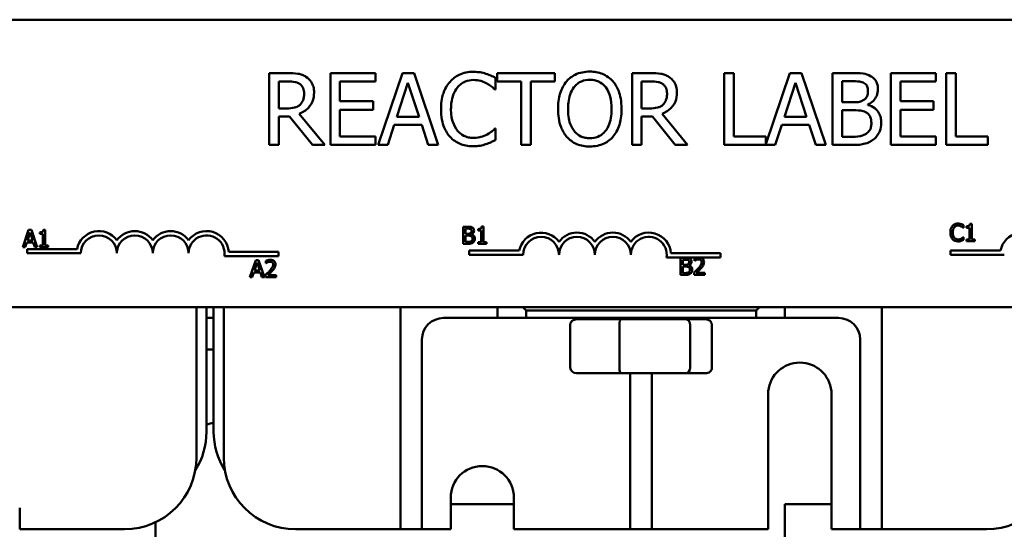
# Model space of a CAD drawing. Units: inches. Extents: x 0.3 to 33.7, y 0.7 to 21.3.
# Drawn here: x 3.7 to 7.1, y 16.4 to 18.2 of the extents above; entities that cross this region are included whole.
import ezdxf

# ---------------------------------------------------------------- set-up
doc = ezdxf.new("R2010")
doc.units = ezdxf.units.IN
doc.header["$LTSCALE"] = 2
doc.header["$MEASUREMENT"] = 0
doc.layers.add('Visible (ANSI)', color=7, linetype='Continuous', lineweight=50)

msp = doc.modelspace()

# ---------------------------------------------------------------- linework, layer by layer
at = {"layer": 'Visible (ANSI)'}
for p, q in [((3.3999, 18.1942), (8.2199, 18.1942)), ((4.592, 18.0086), (4.5275, 18.0086)), ((4.5275, 18.0086), (4.5275, 17.7586)), ((4.8973, 18.0086), (4.7409, 18.0086)), ((4.7409, 18.0086), (4.7409, 17.7586)), ((4.8973, 17.979), (4.8973, 18.0086)), ((4.9911, 18.0086), (4.9068, 17.7586)), ((5.032, 18.0086), (4.9911, 18.0086)), ((5.1163, 17.7586), (5.032, 18.0086)), ((5.3154, 17.9518), (5.3154, 17.9919)), ((5.5219, 18.0086), (5.3209, 18.0086)), ((5.3209, 18.0086), (5.3209, 17.979)), ((5.5219, 17.979), (5.5219, 18.0086)), ((5.8549, 18.0086), (5.7905, 18.0086)), ((5.7905, 18.0086), (5.7905, 17.7586)), ((6.1444, 18.0086), (6.1112, 18.0086)), ((6.1112, 18.0086), (6.1112, 17.7586)), ((6.1444, 17.7881), (6.1444, 18.0086)), ((6.3395, 18.0086), (6.2561, 17.761)), ((6.3805, 18.0086), (6.3395, 18.0086)), ((6.4647, 17.7586), (6.3805, 18.0086)), ((6.5547, 18.0086), (6.4884, 18.0086)), ((6.4884, 18.0086), (6.4884, 17.7586)), ((6.8474, 18.0086), (6.691, 18.0086)), ((6.691, 18.0086), (6.691, 17.7586)), ((6.8474, 17.979), (6.8474, 18.0086)), ((6.8839, 18.0086), (6.8839, 17.7586)), ((6.9171, 18.0086), (6.8839, 18.0086)), ((6.9171, 17.7881), (6.9171, 18.0086)), ((4.5608, 17.8858), (4.5608, 17.9798)), ((4.5608, 17.9798), (4.5938, 17.9798)), ((4.7741, 17.9105), (4.7741, 17.979)), ((4.7741, 17.979), (4.8973, 17.979)), ((4.9722, 17.8568), (5.0107, 17.9745)), ((5.0107, 17.9745), (5.0494, 17.8568)), ((5.3209, 17.979), (5.4048, 17.979)), ((5.4048, 17.979), (5.4048, 17.7586)), ((5.438, 17.7586), (5.438, 17.979)), ((5.438, 17.979), (5.5219, 17.979)), ((5.8237, 17.9798), (5.8568, 17.9798)), ((5.8237, 17.8858), (5.8237, 17.9798)), ((6.3207, 17.8568), (6.3592, 17.9745)), ((6.3592, 17.9745), (6.3979, 17.8568)), ((6.5217, 17.9071), (6.5217, 17.9802)), ((6.5217, 17.9802), (6.5535, 17.9802)), ((6.7243, 17.9105), (6.7243, 17.979)), ((6.7243, 17.979), (6.8474, 17.979)), ((5.3128, 17.9518), (5.3154, 17.9518)), ((4.889, 17.9105), (4.7741, 17.9105)), ((4.889, 17.8809), (4.889, 17.9105)), ((6.5593, 17.9071), (6.5217, 17.9071)), ((6.6112, 17.8975), (6.6112, 17.8987)), ((6.8391, 17.9105), (6.7243, 17.9105)), ((6.8391, 17.8809), (6.8391, 17.9105)), ((4.5899, 17.8858), (4.5608, 17.8858)), ((4.5608, 17.7586), (4.5608, 17.858)), ((4.5608, 17.858), (4.5989, 17.858)), ((4.5989, 17.858), (4.6779, 17.7586)), ((4.721, 17.7586), (4.6321, 17.8673)), ((4.7741, 17.7881), (4.7741, 17.8809)), ((4.7741, 17.8809), (4.889, 17.8809)), ((5.0494, 17.8568), (4.9722, 17.8568)), ((5.8529, 17.8858), (5.8237, 17.8858)), ((5.8237, 17.7586), (5.8237, 17.858)), ((5.8237, 17.858), (5.8618, 17.858)), ((5.8618, 17.858), (5.9408, 17.7586)), ((5.984, 17.7586), (5.895, 17.8673)), ((6.3979, 17.8568), (6.3207, 17.8568)), ((6.5217, 17.7869), (6.5217, 17.8793)), ((6.5217, 17.8793), (6.5593, 17.8793)), ((6.7243, 17.8809), (6.8391, 17.8809)), ((6.7243, 17.7881), (6.7243, 17.8809)), ((4.9404, 17.7586), (4.9631, 17.8284)), ((4.9631, 17.8284), (5.0585, 17.8284)), ((5.0585, 17.8284), (5.0812, 17.7586)), ((6.2889, 17.7586), (6.3116, 17.8284)), ((6.3116, 17.8284), (6.407, 17.8284)), ((6.407, 17.8284), (6.4297, 17.7586)), ((4.8973, 17.7881), (4.7741, 17.7881)), ((4.8973, 17.7586), (4.8973, 17.7881)), ((5.3154, 17.8153), (5.313, 17.8153)), ((5.3154, 17.7756), (5.3154, 17.8153)), ((6.2561, 17.7881), (6.1444, 17.7881)), ((6.2561, 17.761), (6.2561, 17.7881)), ((6.5486, 17.7869), (6.5217, 17.7869)), ((6.8474, 17.7881), (6.7243, 17.7881)), ((6.8474, 17.7586), (6.8474, 17.7881)), ((7.0288, 17.7881), (6.9171, 17.7881)), ((7.0288, 17.7586), (7.0288, 17.7881)), ((4.5275, 17.7586), (4.5608, 17.7586)), ((4.6779, 17.7586), (4.721, 17.7586)), ((4.7409, 17.7586), (4.8973, 17.7586)), ((4.9068, 17.7586), (4.9404, 17.7586)), ((5.0812, 17.7586), (5.1163, 17.7586)), ((5.4048, 17.7586), (5.438, 17.7586)), ((5.7905, 17.7586), (5.8237, 17.7586)), ((5.9408, 17.7586), (5.984, 17.7586)), ((6.1112, 17.7586), (6.2889, 17.7586)), ((6.4297, 17.7586), (6.4647, 17.7586)), ((6.4884, 17.7586), (6.5602, 17.7586)), ((6.691, 17.7586), (6.8474, 17.7586)), ((6.8839, 17.7586), (7.0288, 17.7586)), ((6.9438, 17.4705), (6.9438, 17.4801)), ((6.9542, 17.4759), (6.9542, 17.4704)), ((6.9728, 17.4843), (6.9666, 17.4843)), ((6.9728, 17.4302), (6.9728, 17.4843)), ((3.6906, 17.4628), (3.6704, 17.4028)), ((3.6861, 17.4264), (3.6954, 17.4546)), ((3.7005, 17.4628), (3.6906, 17.4628)), ((3.6954, 17.4546), (3.7046, 17.4264)), ((3.7207, 17.4028), (3.7005, 17.4628)), ((3.7294, 17.4546), (3.7294, 17.4492)), ((3.7294, 17.4492), (3.7403, 17.4492)), ((3.7403, 17.4492), (3.7403, 17.4089)), ((3.748, 17.463), (3.7418, 17.463)), ((3.748, 17.4089), (3.748, 17.463)), ((5.2027, 17.4743), (5.2027, 17.4143)), ((5.2186, 17.4743), (5.2027, 17.4743)), ((5.2107, 17.4499), (5.2107, 17.4675)), ((5.2107, 17.4675), (5.2183, 17.4675)), ((5.2197, 17.4499), (5.2107, 17.4499)), ((5.2107, 17.4211), (5.2107, 17.4433)), ((5.2107, 17.4433), (5.2197, 17.4433)), ((5.2322, 17.4477), (5.2322, 17.448)), ((5.2544, 17.4661), (5.2544, 17.4606)), ((5.2544, 17.4606), (5.2652, 17.4606)), ((5.2652, 17.4606), (5.2652, 17.4204)), ((5.273, 17.4745), (5.2668, 17.4745)), ((5.273, 17.4204), (5.273, 17.4745)), ((6.9431, 17.4705), (6.9438, 17.4705)), ((6.9542, 17.4704), (6.9651, 17.4704)), ((6.9651, 17.4704), (6.9651, 17.4302)), ((3.6785, 17.4028), (3.6839, 17.4196)), ((3.6839, 17.4196), (3.7068, 17.4196)), ((3.7046, 17.4264), (3.6861, 17.4264)), ((3.7068, 17.4196), (3.7123, 17.4028)), ((3.7294, 17.4089), (3.7294, 17.4028)), ((3.7403, 17.4089), (3.7294, 17.4089)), ((3.7587, 17.4089), (3.748, 17.4089)), ((3.7587, 17.4028), (3.7587, 17.4089)), ((5.2027, 17.4143), (5.2199, 17.4143)), ((5.2172, 17.4211), (5.2107, 17.4211)), ((5.2652, 17.4204), (5.2544, 17.4204)), ((5.2544, 17.4204), (5.2544, 17.4143)), ((5.2544, 17.4143), (5.2836, 17.4143)), ((5.2836, 17.4204), (5.273, 17.4204)), ((5.2836, 17.4143), (5.2836, 17.4204)), ((6.9438, 17.4377), (6.9432, 17.4377)), ((6.9438, 17.4282), (6.9438, 17.4377)), ((6.9651, 17.4302), (6.9542, 17.4302)), ((6.9542, 17.4302), (6.9542, 17.4241)), ((6.9542, 17.4241), (6.9835, 17.4241)), ((6.9835, 17.4302), (6.9728, 17.4302)), ((6.9835, 17.4241), (6.9835, 17.4302)), ((3.6704, 17.4028), (3.6785, 17.4028)), ((3.6849, 17.3817), (3.6849, 17.3964)), ((3.6849, 17.3964), (3.8591, 17.3964)), ((3.8724, 17.3817), (3.6849, 17.3817)), ((3.7123, 17.4028), (3.7207, 17.4028)), ((3.7294, 17.4028), (3.7587, 17.4028)), ((4.3869, 17.387), (4.5599, 17.387)), ((4.5599, 17.387), (4.5599, 17.3723)), ((5.2238, 17.3765), (5.2238, 17.3912)), ((5.2238, 17.3912), (5.398, 17.3912)), ((5.4113, 17.3765), (5.2238, 17.3765)), ((5.9258, 17.3817), (6.0988, 17.3817)), ((6.0988, 17.3817), (6.0988, 17.367)), ((6.8986, 17.3765), (6.8986, 17.3912)), ((6.8986, 17.3912), (7.0728, 17.3912)), ((7.0861, 17.3765), (6.8986, 17.3765)), ((4.5599, 17.3723), (4.3717, 17.3723)), ((4.4809, 17.3583), (4.4606, 17.2983)), ((4.4763, 17.3219), (4.4856, 17.3501)), ((4.4907, 17.3583), (4.4809, 17.3583)), ((4.4856, 17.3501), (4.4949, 17.3219)), ((4.5109, 17.2983), (4.4907, 17.3583)), ((4.5162, 17.356), (4.5162, 17.3474)), ((4.5162, 17.3474), (4.5166, 17.3474)), ((6.0174, 17.367), (5.9105, 17.367)), ((5.9596, 17.3663), (5.9596, 17.3063)), ((5.9755, 17.3663), (5.9596, 17.3663)), ((5.9675, 17.342), (5.9675, 17.3595)), ((5.9675, 17.3595), (5.9752, 17.3595)), ((5.9766, 17.342), (5.9675, 17.342)), ((5.989, 17.3397), (5.989, 17.34)), ((6.0077, 17.364), (6.0077, 17.3554)), ((6.0077, 17.3554), (6.0082, 17.3554)), ((6.0286, 17.367), (6.0174, 17.367)), ((6.0988, 17.367), (6.0286, 17.367)), ((4.4687, 17.2983), (4.4741, 17.3151)), ((4.4741, 17.3151), (4.497, 17.3151)), ((4.4949, 17.3219), (4.4763, 17.3219)), ((4.497, 17.3151), (4.5025, 17.2983)), ((4.5149, 17.3068), (4.5149, 17.2983)), ((4.5519, 17.3052), (4.5224, 17.3052)), ((4.5519, 17.2983), (4.5519, 17.3052)), ((5.9596, 17.3063), (5.9768, 17.3063)), ((5.9675, 17.3131), (5.9675, 17.3353)), ((5.9675, 17.3353), (5.9766, 17.3353)), ((5.974, 17.3131), (5.9675, 17.3131)), ((6.0065, 17.3148), (6.0065, 17.3063)), ((6.0065, 17.3063), (6.0435, 17.3063)), ((6.0435, 17.3133), (6.014, 17.3133)), ((6.0435, 17.3063), (6.0435, 17.3133)), ((4.4606, 17.2983), (4.4687, 17.2983)), ((4.5025, 17.2983), (4.5109, 17.2983)), ((4.5149, 17.2983), (4.5519, 17.2983)), ((8.2199, 17.1942), (3.3999, 17.1942)), ((4.2744, 17.1942), (4.2744, 16.6718)), ((4.3094, 16.761), (4.3094, 17.1942)), ((4.3344, 17.1942), (4.3344, 16.761)), ((4.3694, 16.6718), (4.3694, 17.1942)), ((4.9844, 16.4968), (4.9844, 17.1942)), ((5.3219, 17.1942), (5.3219, 17.1568)), ((5.4099, 17.1942), (5.4219, 17.1823)), ((5.4219, 17.1823), (6.2219, 17.1823)), ((5.4219, 17.1568), (5.4219, 17.1823)), ((6.2219, 17.1823), (6.2339, 17.1942)), ((6.2219, 17.1823), (6.2219, 17.1568)), ((6.3219, 17.1568), (6.3219, 17.1942)), ((6.6594, 17.1942), (6.6594, 16.4968)), ((4.3344, 17.1568), (4.3094, 17.1568)), ((5.3219, 17.1568), (5.1344, 17.1568)), ((5.3219, 17.1568), (5.4219, 17.1568)), ((6.2219, 17.1568), (5.4219, 17.1568)), ((5.7533, 17.1523), (5.5977, 17.1523)), ((5.6969, 17.1523), (5.6969, 17.1568)), ((5.9775, 17.1523), (5.7533, 17.1523)), ((5.9469, 17.1523), (5.9469, 17.1568)), ((6.0461, 17.1523), (5.9775, 17.1523)), ((6.2219, 17.1568), (6.3219, 17.1568)), ((6.5094, 17.1568), (6.3219, 17.1568)), ((5.5751, 17.1323), (5.5751, 16.9843)), ((5.7464, 16.9843), (5.7464, 17.1323)), ((5.9931, 16.9843), (5.9931, 17.1323)), ((6.0687, 16.9843), (6.0687, 17.1323)), ((5.0594, 17.0818), (5.0594, 16.4968)), ((6.5844, 16.4968), (6.5844, 17.0818)), ((4.3094, 17.0468), (4.3344, 17.0468)), ((5.5977, 16.9643), (5.7533, 16.9643)), ((5.7533, 16.9643), (5.9775, 16.9643)), ((5.7844, 16.4968), (5.7844, 16.9643)), ((5.8594, 16.9643), (5.8594, 16.4968)), ((5.9775, 16.9643), (6.0461, 16.9643)), ((6.2644, 16.4218), (6.2644, 16.9022)), ((6.4844, 16.9022), (6.4844, 16.4218)), ((5.1594, 16.4218), (5.1594, 16.5318)), ((5.3794, 16.5318), (5.3794, 16.4218)), ((3.6594, 16.4968), (3.6594, 16.4218)), ((4.9844, 16.4218), (4.9844, 16.4968)), ((5.0594, 16.4968), (5.0594, 16.4218)), ((5.1594, 16.5088), (5.3794, 16.5088)), ((5.7844, 16.4218), (5.7844, 16.4968)), ((5.8594, 16.4968), (5.8594, 16.4218)), ((6.3219, 16.5088), (6.3219, 15.2588)), ((6.3219, 16.5088), (6.4844, 16.5088)), ((6.5844, 16.4218), (6.5844, 16.4968)), ((6.6594, 16.4968), (6.6594, 16.4218)), ((3.6594, 16.4218), (3.7344, 16.4218)), ((4.0244, 16.4218), (3.7344, 16.4218)), ((4.1319, 15.4068), (4.1319, 16.4461)), ((4.9094, 16.4218), (4.6194, 16.4218)), ((4.9094, 16.4218), (4.9844, 16.4218)), ((4.9844, 16.4218), (5.0594, 16.4218)), ((5.0594, 16.4218), (5.1344, 16.4218)), ((5.1594, 16.4218), (5.1344, 16.4218)), ((5.7094, 16.4218), (5.3794, 16.4218)), ((5.7094, 16.4218), (5.7844, 16.4218)), ((5.7844, 16.4218), (5.8594, 16.4218)), ((5.8594, 16.4218), (5.9344, 16.4218)), ((6.2644, 16.4218), (5.9344, 16.4218)), ((6.5094, 16.4218), (6.4844, 16.4218)), ((6.5094, 16.4218), (6.5844, 16.4218)), ((6.5844, 16.4218), (6.6594, 16.4218)), ((6.6594, 16.4218), (6.7344, 16.4218)), ((7.0244, 16.4218), (6.7344, 16.4218))]:
    msp.add_line(p, q, dxfattribs=at)
for centre, radius, start, end in [((3.9349, 17.3817), 0.0772, 35.9425, 169.0242), ((3.9349, 17.3817), 0.0625, 0, 180), ((4.0599, 17.3817), 0.0772, 35.9425, 144.0575), ((4.0599, 17.3817), 0.0625, 0, 180), ((4.1849, 17.3817), 0.0772, 35.9425, 144.0575), ((4.1849, 17.3817), 0.0625, 0, 180), ((4.3099, 17.3817), 0.0772, 3.8949, 144.0575), ((4.3099, 17.3817), 0.0625, 351.2996, 180), ((5.4738, 17.3765), 0.0772, 35.9425, 169.0242), ((5.5988, 17.3765), 0.0772, 35.9425, 144.0575), ((5.7238, 17.3765), 0.0772, 35.9425, 144.0575), ((5.8488, 17.3765), 0.0772, 3.8949, 144.0575), ((7.1486, 17.3765), 0.0772, 35.9425, 169.0242), ((5.4738, 17.3765), 0.0625, 0, 180), ((5.5988, 17.3765), 0.0625, 0, 180), ((5.7238, 17.3765), 0.0625, 0, 180), ((5.8488, 17.3765), 0.0625, 351.2996, 180), ((5.1344, 17.0818), 0.075, 90, 180), ((6.5094, 17.0818), 0.075, 0, 90), ((6.3744, 16.8912), 0.1105, 5.6878, 174.3122), ((4.3819, 16.5468), 0.25, 100.9528, 106.858), ((4.0594, 16.761), 0.25, 327.5309, 0), ((4.5844, 16.761), 0.25, 180, 212.4691), ((4.0244, 16.6718), 0.25, 270, 0), ((4.6194, 16.6718), 0.25, 180, 270), ((7.0244, 16.6718), 0.25, 270, 0), ((5.2694, 16.5318), 0.11, 0, 180)]:
    msp.add_arc(centre, radius, start, end, dxfattribs=at)
for centre, major_axis, ratio, start_param, end_param in [((5.5977, 17.1323), (0.0225, 0), 0.887465, 1.570796, 3.141593), ((5.7533, 17.1323), (0, 0.02), 0.344923, 0, 1.570796), ((5.9775, 17.1323), (0, 0.02), 0.781882, 4.712389, 6.283185), ((6.0461, 17.1323), (-0.0225, 0), 0.887465, 3.141593, 4.712389), ((5.5977, 16.9843), (0.0225, 0), 0.887465, 3.141593, 4.712389), ((5.7533, 16.9843), (0, -0.02), 0.344923, 4.712389, 6.283185), ((5.9775, 16.9843), (0, -0.02), 0.781882, 0, 1.570796), ((6.0461, 16.9843), (-0.0225, 0), 0.887465, 1.570796, 3.141593)]:
    msp.add_ellipse(centre, major_axis=major_axis, ratio=ratio, start_param=start_param, end_param=end_param, dxfattribs=at)
for points, knots in [([(4.6556, 17.9954), (4.6513, 17.9981), (4.6468, 18.0005), (4.6375, 18.0041), (4.6328, 18.0054), (4.6161, 18.0081), (4.604, 18.0086), (4.592, 18.0086)], [-0.1677598, -0.1677598, -0.1677598, -0.1677598, -0.1290227, -0.1290227, -0.0915306, -0.0915306, 0, 0, 0, 0]), ([(4.6839, 17.9407), (4.6839, 17.9477), (4.6832, 17.9548), (4.68, 17.9663), (4.6778, 17.9718), (4.6688, 17.985), (4.6627, 17.9908), (4.6556, 17.9954)], [-0.2014197, -0.2014197, -0.2014197, -0.2014197, -0.1216699, -0.1216699, -0.0648422, -0.0648422, 0, 0, 0, 0]), ([(5.2382, 18.013), (5.2294, 18.013), (5.2206, 18.0122), (5.2039, 18.0087), (5.1962, 18.0061), (5.1765, 17.9967), (5.166, 17.9886), (5.157, 17.9786)], [-0.23334, -0.23334, -0.23334, -0.23334, -0.1660631, -0.1660631, -0.1028925, -0.1028925, 0, 0, 0, 0]), ([(5.2822, 18.0065), (5.2756, 18.0085), (5.2687, 18.0101), (5.2583, 18.0118), (5.2502, 18.013), (5.2382, 18.013)], [-0.270358, -0.270358, -0.270358, -0.270358, -0.0913811, -0.0913811, 0, 0, 0, 0]), ([(5.3154, 17.9919), (5.31, 17.9949), (5.3044, 17.9976), (5.2958, 18.0014), (5.2898, 18.0041), (5.2822, 18.0065)], [-0.1794687, -0.1794687, -0.1794687, -0.1794687, -0.0607087, -0.0607087, 0, 0, 0, 0]), ([(5.6434, 18.0138), (5.6344, 18.0138), (5.6255, 18.013), (5.6085, 18.0093), (5.6006, 18.0067), (5.5815, 17.9973), (5.5715, 17.9896), (5.563, 17.98)], [-0.2297757, -0.2297757, -0.2297757, -0.2297757, -0.161847, -0.161847, -0.0979811, -0.0979811, 0, 0, 0, 0]), ([(5.7241, 17.98), (5.7192, 17.9855), (5.7137, 17.9904), (5.7002, 17.9999), (5.6931, 18.0034), (5.6738, 18.0114), (5.6587, 18.0138), (5.6434, 18.0138)], [-0.1938257, -0.1938257, -0.1938257, -0.1938257, -0.1592284, -0.1592284, -0.1165822, -0.1165822, 0, 0, 0, 0]), ([(5.9185, 17.9954), (5.9143, 17.9981), (5.9098, 18.0005), (5.9005, 18.0041), (5.8957, 18.0054), (5.879, 18.0081), (5.8669, 18.0086), (5.8549, 18.0086)], [-0.1677598, -0.1677598, -0.1677598, -0.1677598, -0.1290227, -0.1290227, -0.0915306, -0.0915306, 0, 0, 0, 0]), ([(5.9469, 17.9407), (5.9469, 17.9477), (5.9462, 17.9548), (5.943, 17.9663), (5.9408, 17.9718), (5.9317, 17.985), (5.9257, 17.9908), (5.9185, 17.9954)], [-0.2014197, -0.2014197, -0.2014197, -0.2014197, -0.1216699, -0.1216699, -0.0648422, -0.0648422, 0, 0, 0, 0]), ([(6.6203, 17.9984), (6.6123, 18.0028), (6.6038, 18.0057), (6.5815, 18.0085), (6.5681, 18.0086), (6.5547, 18.0086)], [-0.1714445, -0.1714445, -0.1714445, -0.1714445, -0.101982, -0.101982, 0, 0, 0, 0]), ([(6.6463, 17.9522), (6.6463, 17.9592), (6.6453, 17.9663), (6.6405, 17.9801), (6.6372, 17.9845), (6.6311, 17.9917), (6.626, 17.9955), (6.6203, 17.9984)], [-0.09263001, -0.09263001, -0.09263001, -0.09263001, -0.07150701, -0.07150701, -0.04871217, -0.04871217, 0, 0, 0, 0]), ([(4.5938, 17.9798), (4.5994, 17.9798), (4.6097, 17.9795), (4.6237, 17.9763), (4.6289, 17.9743), (4.6335, 17.9713)], [-0.1096682, -0.1096682, -0.1096682, -0.1096682, -0.0421512, -0.0421512, 0, 0, 0, 0]), ([(4.6335, 17.9713), (4.6363, 17.9694), (4.6388, 17.9671), (4.6435, 17.9615), (4.645, 17.9585), (4.6484, 17.9504), (4.6493, 17.9442), (4.6493, 17.9381)], [-0.08503315, -0.08503315, -0.08503315, -0.08503315, -0.06740103, -0.06740103, -0.04703786, -0.04703786, 0, 0, 0, 0]), ([(5.157, 17.9786), (5.1465, 17.9667), (5.1389, 17.953), (5.1307, 17.929), (5.1258, 17.9117), (5.1258, 17.8834)], [-0.5727352, -0.5727352, -0.5727352, -0.5727352, -0.2159414, -0.2159414, 0, 0, 0, 0]), ([(5.1604, 17.8834), (5.1604, 17.8982), (5.1621, 17.9159), (5.1719, 17.9425), (5.1765, 17.9513), (5.1827, 17.9589)], [-0.2157825, -0.2157825, -0.2157825, -0.2157825, -0.0750046, -0.0750046, 0, 0, 0, 0]), ([(5.1827, 17.9589), (5.1865, 17.9633), (5.1907, 17.9673), (5.2, 17.9742), (5.2049, 17.9769), (5.2191, 17.9828), (5.2284, 17.9846), (5.238, 17.9846)], [-0.1607012, -0.1607012, -0.1607012, -0.1607012, -0.1167143, -0.1167143, -0.0736279, -0.0736279, 0, 0, 0, 0]), ([(5.238, 17.9846), (5.2467, 17.9846), (5.2556, 17.9838), (5.2679, 17.9801), (5.2757, 17.9776), (5.2846, 17.9727)], [-0.2383759, -0.2383759, -0.2383759, -0.2383759, -0.0777001, -0.0777001, 0, 0, 0, 0]), ([(5.2846, 17.9727), (5.2904, 17.9695), (5.2963, 17.9658), (5.3053, 17.9584), (5.3091, 17.9552), (5.3128, 17.9518)], [-0.08851483, -0.08851483, -0.08851483, -0.08851483, -0.03795404, -0.03795404, 0, 0, 0, 0]), ([(5.563, 17.98), (5.5529, 17.9679), (5.5457, 17.9539), (5.5378, 17.9296), (5.533, 17.9119), (5.533, 17.8836)], [-0.5669914, -0.5669914, -0.5669914, -0.5669914, -0.2162681, -0.2162681, 0, 0, 0, 0]), ([(5.5677, 17.8836), (5.5677, 17.8966), (5.5688, 17.9155), (5.578, 17.9428), (5.5822, 17.9516), (5.5881, 17.9591)], [-0.2198636, -0.2198636, -0.2198636, -0.2198636, -0.0730182, -0.0730182, 0, 0, 0, 0]), ([(5.5881, 17.9591), (5.5917, 17.9637), (5.5957, 17.9679), (5.6055, 17.9757), (5.6104, 17.9782), (5.6236, 17.9836), (5.6336, 17.9851), (5.6436, 17.9851)], [-0.137988, -0.137988, -0.137988, -0.137988, -0.1090307, -0.1090307, -0.076096, -0.076096, 0, 0, 0, 0]), ([(5.6436, 17.9851), (5.6501, 17.9851), (5.6566, 17.9844), (5.6689, 17.9813), (5.6746, 17.9791), (5.6874, 17.9717), (5.6937, 17.966), (5.6989, 17.9591)], [-0.1623056, -0.1623056, -0.1623056, -0.1623056, -0.1125339, -0.1125339, -0.0659705, -0.0659705, 0, 0, 0, 0]), ([(5.6989, 17.9591), (5.7078, 17.9477), (5.712, 17.9347), (5.718, 17.9133), (5.7194, 17.8982), (5.7194, 17.8836)], [-0.1691984, -0.1691984, -0.1691984, -0.1691984, -0.111549, -0.111549, 0, 0, 0, 0]), ([(5.754, 17.8836), (5.754, 17.9118), (5.7492, 17.9314), (5.7393, 17.9579), (5.7328, 17.9697), (5.7241, 17.98)], [-0.2156543, -0.2156543, -0.2156543, -0.2156543, -0.1027425, -0.1027425, 0, 0, 0, 0]), ([(5.8568, 17.9798), (5.8623, 17.9798), (5.8727, 17.9795), (5.8867, 17.9763), (5.8918, 17.9743), (5.8965, 17.9713)], [-0.1096682, -0.1096682, -0.1096682, -0.1096682, -0.0421512, -0.0421512, 0, 0, 0, 0]), ([(5.8965, 17.9713), (5.8993, 17.9694), (5.9018, 17.9671), (5.9064, 17.9615), (5.908, 17.9585), (5.9113, 17.9504), (5.9123, 17.9442), (5.9123, 17.9381)], [-0.08503315, -0.08503315, -0.08503315, -0.08503315, -0.06740103, -0.06740103, -0.04703786, -0.04703786, 0, 0, 0, 0]), ([(6.5535, 17.9802), (6.563, 17.9802), (6.5727, 17.9802), (6.5881, 17.9783), (6.5936, 17.9766), (6.5989, 17.9737)], [-0.1181889, -0.1181889, -0.1181889, -0.1181889, -0.0452274, -0.0452274, 0, 0, 0, 0]), ([(6.5989, 17.9737), (6.6011, 17.9724), (6.6032, 17.9708), (6.607, 17.9664), (6.6082, 17.9641), (6.6109, 17.9576), (6.6116, 17.9526), (6.6116, 17.9476)], [-0.06713504, -0.06713504, -0.06713504, -0.06713504, -0.05372874, -0.05372874, -0.0380452, -0.0380452, 0, 0, 0, 0]), ([(4.6321, 17.8673), (4.6382, 17.8696), (4.6442, 17.8725), (4.655, 17.8795), (4.6598, 17.8834), (4.6726, 17.8968), (4.6766, 17.9052), (4.6823, 17.9195), (4.6839, 17.93), (4.6839, 17.9407)], [-0.1541803, -0.1541803, -0.1541803, -0.1541803, -0.1350939, -0.1350939, -0.1169397, -0.1169397, -0.0811847, -0.0811847, 0, 0, 0, 0]), ([(4.6493, 17.9381), (4.6493, 17.9334), (4.649, 17.9286), (4.6473, 17.9193), (4.646, 17.9155), (4.6423, 17.907), (4.6392, 17.9026), (4.6351, 17.8987)], [-0.09760014, -0.09760014, -0.09760014, -0.09760014, -0.07012214, -0.07012214, -0.04247941, -0.04247941, 0, 0, 0, 0]), ([(5.895, 17.8673), (5.9012, 17.8696), (5.9071, 17.8725), (5.9179, 17.8795), (5.9227, 17.8834), (5.9356, 17.8968), (5.9395, 17.9052), (5.9453, 17.9195), (5.9469, 17.93), (5.9469, 17.9407)], [-0.1541803, -0.1541803, -0.1541803, -0.1541803, -0.1350939, -0.1350939, -0.1169397, -0.1169397, -0.0811847, -0.0811847, 0, 0, 0, 0]), ([(5.9123, 17.9381), (5.9123, 17.9334), (5.9119, 17.9286), (5.9102, 17.9193), (5.909, 17.9155), (5.9053, 17.907), (5.9021, 17.9026), (5.8981, 17.8987)], [-0.09760014, -0.09760014, -0.09760014, -0.09760014, -0.07012214, -0.07012214, -0.04247941, -0.04247941, 0, 0, 0, 0]), ([(6.6116, 17.9476), (6.6116, 17.9424), (6.6112, 17.9369), (6.6086, 17.9276), (6.607, 17.9248), (6.6035, 17.9198), (6.6008, 17.9173), (6.5976, 17.9154)], [-0.0672613, -0.0672613, -0.0672613, -0.0672613, -0.04649044, -0.04649044, -0.02829868, -0.02829868, 0, 0, 0, 0]), ([(6.6112, 17.8987), (6.6184, 17.9022), (6.6248, 17.9067), (6.6342, 17.9164), (6.6387, 17.9222), (6.6449, 17.9371), (6.6463, 17.9446), (6.6463, 17.9522)], [-0.214654, -0.214654, -0.214654, -0.214654, -0.1227313, -0.1227313, -0.058466, -0.058466, 0, 0, 0, 0]), ([(4.6351, 17.8987), (4.6325, 17.8961), (4.6296, 17.8939), (4.6217, 17.8897), (4.6175, 17.8887), (4.6074, 17.8865), (4.5985, 17.8858), (4.5899, 17.8858)], [-0.08808645, -0.08808645, -0.08808645, -0.08808645, -0.07878701, -0.07878701, -0.06541676, -0.06541676, 0, 0, 0, 0]), ([(5.8981, 17.8987), (5.8955, 17.8961), (5.8925, 17.8939), (5.8846, 17.8897), (5.8804, 17.8887), (5.8703, 17.8865), (5.8615, 17.8858), (5.8529, 17.8858)], [-0.08808645, -0.08808645, -0.08808645, -0.08808645, -0.07878701, -0.07878701, -0.06541676, -0.06541676, 0, 0, 0, 0]), ([(6.5976, 17.9154), (6.591, 17.9111), (6.5858, 17.9094), (6.5769, 17.9075), (6.5687, 17.9071), (6.5593, 17.9071)], [-0.1175554, -0.1175554, -0.1175554, -0.1175554, -0.0713546, -0.0713546, 0, 0, 0, 0]), ([(6.658, 17.8353), (6.658, 17.8415), (6.6574, 17.8476), (6.6546, 17.8591), (6.6526, 17.8643), (6.6465, 17.8751), (6.6417, 17.881), (6.628, 17.8915), (6.6198, 17.8952), (6.6112, 17.8975)], [-0.2420841, -0.2420841, -0.2420841, -0.2420841, -0.18458, -0.18458, -0.1316331, -0.1316331, -0.0681717, -0.0681717, 0, 0, 0, 0]), ([(5.1258, 17.8834), (5.1258, 17.8564), (5.1302, 17.8357), (5.142, 17.8072), (5.1485, 17.7963), (5.1572, 17.7869)], [-0.2355804, -0.2355804, -0.2355804, -0.2355804, -0.0970857, -0.0970857, 0, 0, 0, 0]), ([(5.1835, 17.8078), (5.1758, 17.817), (5.1704, 17.8277), (5.1644, 17.8456), (5.1604, 17.8594), (5.1604, 17.8834)], [-0.5007176, -0.5007176, -0.5007176, -0.5007176, -0.1823961, -0.1823961, 0, 0, 0, 0]), ([(5.533, 17.8836), (5.533, 17.8622), (5.5358, 17.8408), (5.5479, 17.8086), (5.5542, 17.7972), (5.5628, 17.7873)], [-0.2619603, -0.2619603, -0.2619603, -0.2619603, -0.0995786, -0.0995786, 0, 0, 0, 0]), ([(5.6436, 17.7821), (5.6381, 17.7821), (5.6326, 17.7825), (5.6222, 17.7847), (5.6173, 17.7863), (5.6046, 17.7923), (5.5977, 17.7976), (5.5838, 17.8129), (5.5787, 17.8227), (5.5695, 17.8483), (5.5677, 17.8664), (5.5677, 17.8836)], [-0.3323175, -0.3323175, -0.3323175, -0.3323175, -0.2970307, -0.2970307, -0.2638387, -0.2638387, -0.2069974, -0.2069974, -0.1305235, -0.1305235, 0, 0, 0, 0]), ([(5.7194, 17.8836), (5.7194, 17.8728), (5.7187, 17.8619), (5.7151, 17.8423), (5.7126, 17.8333), (5.7035, 17.8129), (5.6971, 17.8056), (5.6864, 17.7951), (5.6795, 17.7905), (5.6628, 17.7836), (5.6533, 17.7821), (5.6436, 17.7821)], [-0.2634427, -0.2634427, -0.2634427, -0.2634427, -0.222649, -0.222649, -0.1878042, -0.1878042, -0.1377839, -0.1377839, -0.0737042, -0.0737042, 0, 0, 0, 0]), ([(5.7241, 17.7873), (5.7291, 17.793), (5.7333, 17.7993), (5.7408, 17.8131), (5.7439, 17.8207), (5.7504, 17.8415), (5.754, 17.8594), (5.754, 17.8836)], [-0.3991838, -0.3991838, -0.3991838, -0.3991838, -0.295861, -0.295861, -0.1843802, -0.1843802, 0, 0, 0, 0]), ([(6.5593, 17.8793), (6.5755, 17.8793), (6.5826, 17.8785), (6.5919, 17.8773), (6.5977, 17.8756), (6.6031, 17.8728)], [-0.07155285, -0.07155285, -0.07155285, -0.07155285, -0.04637894, -0.04637894, 0, 0, 0, 0]), ([(6.6031, 17.8728), (6.6069, 17.8708), (6.6106, 17.8683), (6.6173, 17.8617), (6.6188, 17.8584), (6.6224, 17.8497), (6.6234, 17.8418), (6.6234, 17.8339)], [-0.09705092, -0.09705092, -0.09705092, -0.09705092, -0.08023623, -0.08023623, -0.06035565, -0.06035565, 0, 0, 0, 0]), ([(6.6234, 17.8339), (6.6234, 17.8294), (6.623, 17.8248), (6.6209, 17.8161), (6.6194, 17.8128), (6.6144, 17.805), (6.6101, 17.8009), (6.6053, 17.7975)], [-0.09609737, -0.09609737, -0.09609737, -0.09609737, -0.07032406, -0.07032406, -0.04489809, -0.04489809, 0, 0, 0, 0]), ([(6.6321, 17.7788), (6.6366, 17.7824), (6.6405, 17.7865), (6.647, 17.7952), (6.6503, 17.8005), (6.6565, 17.8157), (6.658, 17.8255), (6.658, 17.8353)], [-0.1800228, -0.1800228, -0.1800228, -0.1800228, -0.1248077, -0.1248077, -0.0752891, -0.0752891, 0, 0, 0, 0]), ([(5.1572, 17.7869), (5.1621, 17.7815), (5.1676, 17.7767), (5.1796, 17.7684), (5.186, 17.765), (5.2032, 17.7581), (5.2179, 17.7541), (5.2376, 17.7541)], [-0.3453931, -0.3453931, -0.3453931, -0.3453931, -0.2478358, -0.2478358, -0.150467, -0.150467, 0, 0, 0, 0]), ([(5.238, 17.7829), (5.2323, 17.7829), (5.2266, 17.7835), (5.2145, 17.7863), (5.2091, 17.7886), (5.1967, 17.7948), (5.1896, 17.8007), (5.1835, 17.8078)], [-0.1349581, -0.1349581, -0.1349581, -0.1349581, -0.1056508, -0.1056508, -0.0713614, -0.0713614, 0, 0, 0, 0]), ([(5.2865, 17.7952), (5.2796, 17.7914), (5.2722, 17.7886), (5.2609, 17.7853), (5.2519, 17.7829), (5.238, 17.7829)], [-0.3154135, -0.3154135, -0.3154135, -0.3154135, -0.1053581, -0.1053581, 0, 0, 0, 0]), ([(5.313, 17.8153), (5.3099, 17.8122), (5.3058, 17.8087), (5.3005, 17.8044), (5.2954, 17.8004), (5.2865, 17.7952)], [-0.2189742, -0.2189742, -0.2189742, -0.2189742, -0.0785707, -0.0785707, 0, 0, 0, 0]), ([(5.5628, 17.7873), (5.5677, 17.7817), (5.5732, 17.7767), (5.585, 17.7682), (5.5913, 17.7646), (5.6127, 17.7557), (5.628, 17.7533), (5.6434, 17.7533)], [-0.2374481, -0.2374481, -0.2374481, -0.2374481, -0.1763109, -0.1763109, -0.117793, -0.117793, 0, 0, 0, 0]), ([(5.6434, 17.7533), (5.6523, 17.7533), (5.6612, 17.7541), (5.6781, 17.7577), (5.6862, 17.7604), (5.7054, 17.7697), (5.7155, 17.7776), (5.7241, 17.7873)], [-0.2310923, -0.2310923, -0.2310923, -0.2310923, -0.1627208, -0.1627208, -0.0988125, -0.0988125, 0, 0, 0, 0]), ([(6.6053, 17.7975), (6.6021, 17.7953), (6.5986, 17.7935), (6.5897, 17.7901), (6.5852, 17.7893), (6.5732, 17.7874), (6.5604, 17.7869), (6.5486, 17.7869)], [-0.1236077, -0.1236077, -0.1236077, -0.1236077, -0.1097926, -0.1097926, -0.0901693, -0.0901693, 0, 0, 0, 0]), ([(5.2376, 17.7541), (5.246, 17.7541), (5.2548, 17.7545), (5.2688, 17.7573), (5.2756, 17.7592), (5.2822, 17.7614)], [-0.1087261, -0.1087261, -0.1087261, -0.1087261, -0.0533013, -0.0533013, 0, 0, 0, 0]), ([(5.2822, 17.7614), (5.2881, 17.7632), (5.2943, 17.7655), (5.305, 17.7707), (5.3102, 17.7732), (5.3154, 17.7756)], [-0.09074081, -0.09074081, -0.09074081, -0.09074081, -0.04384946, -0.04384946, 0, 0, 0, 0]), ([(6.5602, 17.7586), (6.5747, 17.7586), (6.5896, 17.7597), (6.6099, 17.7655), (6.6204, 17.7698), (6.6321, 17.7788)], [-0.2818063, -0.2818063, -0.2818063, -0.2818063, -0.1121049, -0.1121049, 0, 0, 0, 0]), ([(6.9058, 17.4769), (6.9027, 17.4734), (6.9011, 17.4697), (6.8988, 17.463), (6.8983, 17.4585), (6.8983, 17.4541)], [-0.05391515, -0.05391515, -0.05391515, -0.05391515, -0.03350656, -0.03350656, 0, 0, 0, 0]), ([(6.9252, 17.4852), (6.9231, 17.4852), (6.921, 17.485), (6.917, 17.4841), (6.9152, 17.4835), (6.9104, 17.4813), (6.9079, 17.4793), (6.9058, 17.4769)], [-0.05600159, -0.05600159, -0.05600159, -0.05600159, -0.03985515, -0.03985515, -0.02469419, -0.02469419, 0, 0, 0, 0]), ([(6.9119, 17.4722), (6.9128, 17.4733), (6.9138, 17.4742), (6.9161, 17.4759), (6.9173, 17.4765), (6.9206, 17.4779), (6.9229, 17.4784), (6.9252, 17.4784)], [-0.03856829, -0.03856829, -0.03856829, -0.03856829, -0.02801144, -0.02801144, -0.0176707, -0.0176707, 0, 0, 0, 0]), ([(6.9358, 17.4836), (6.9336, 17.4843), (6.9317, 17.4846), (6.929, 17.4851), (6.9271, 17.4852), (6.9252, 17.4852)], [-0.0201974, -0.0201974, -0.0201974, -0.0201974, -0.01441742, -0.01441742, 0, 0, 0, 0]), ([(6.9252, 17.4784), (6.9286, 17.4784), (6.9306, 17.4778), (6.9331, 17.4771), (6.9348, 17.4764), (6.9364, 17.4755)], [-0.02039428, -0.02039428, -0.02039428, -0.02039428, -0.01376019, -0.01376019, 0, 0, 0, 0]), ([(6.9438, 17.4801), (6.9419, 17.4811), (6.9405, 17.4818), (6.9385, 17.4827), (6.9371, 17.4832), (6.9358, 17.4836)], [-0.01703196, -0.01703196, -0.01703196, -0.01703196, -0.01078588, -0.01078588, 0, 0, 0, 0]), ([(6.9666, 17.4843), (6.9666, 17.4835), (6.9664, 17.4827), (6.966, 17.4812), (6.9658, 17.4805), (6.9651, 17.4793), (6.9646, 17.4787), (6.9637, 17.4779), (6.9629, 17.4774), (6.9594, 17.4762), (6.9568, 17.4759), (6.9542, 17.4759)], [-0.1005438, -0.1005438, -0.1005438, -0.1005438, -0.0762723, -0.0762723, -0.0553229, -0.0553229, -0.032618, -0.032618, -0.0195337, -0.0195337, 0, 0, 0, 0]), ([(3.7418, 17.463), (3.7417, 17.4622), (3.7416, 17.4614), (3.7412, 17.4599), (3.741, 17.4592), (3.7402, 17.458), (3.7398, 17.4574), (3.7388, 17.4566), (3.7381, 17.4561), (3.7346, 17.4549), (3.7319, 17.4546), (3.7294, 17.4546)], [-0.1005438, -0.1005438, -0.1005438, -0.1005438, -0.0762723, -0.0762723, -0.0553229, -0.0553229, -0.032618, -0.032618, -0.0195337, -0.0195337, 0, 0, 0, 0]), ([(5.2183, 17.4675), (5.2206, 17.4675), (5.2229, 17.4675), (5.2266, 17.467), (5.228, 17.4666), (5.2292, 17.4659)], [-0.02836535, -0.02836535, -0.02836535, -0.02836535, -0.01085458, -0.01085458, 0, 0, 0, 0]), ([(5.2344, 17.4719), (5.2316, 17.4734), (5.2293, 17.4738), (5.2256, 17.4742), (5.2219, 17.4743), (5.2186, 17.4743)], [-0.03480564, -0.03480564, -0.03480564, -0.03480564, -0.02475505, -0.02475505, 0, 0, 0, 0]), ([(5.2289, 17.4519), (5.2278, 17.4512), (5.2266, 17.4506), (5.2239, 17.45), (5.2219, 17.4499), (5.2197, 17.4499)], [-0.03264374, -0.03264374, -0.03264374, -0.03264374, -0.01655002, -0.01655002, 0, 0, 0, 0]), ([(5.2197, 17.4433), (5.2219, 17.4433), (5.2243, 17.4432), (5.2269, 17.4429), (5.2285, 17.4426), (5.2302, 17.4417)], [-0.04986036, -0.04986036, -0.04986036, -0.04986036, -0.01514589, -0.01514589, 0, 0, 0, 0]), ([(5.2323, 17.4597), (5.2323, 17.4584), (5.2322, 17.4571), (5.2316, 17.4549), (5.2312, 17.4542), (5.2303, 17.453), (5.2297, 17.4524), (5.2289, 17.4519)], [-0.01614271, -0.01614271, -0.01614271, -0.01614271, -0.01115771, -0.01115771, -0.00679168, -0.00679168, 0, 0, 0, 0]), ([(5.2292, 17.4659), (5.2298, 17.4656), (5.2303, 17.4652), (5.2312, 17.4642), (5.2315, 17.4636), (5.2321, 17.4621), (5.2323, 17.4609), (5.2323, 17.4597)], [-0.01611241, -0.01611241, -0.01611241, -0.01611241, -0.0128949, -0.0128949, -0.00913085, -0.00913085, 0, 0, 0, 0]), ([(5.2302, 17.4417), (5.2312, 17.4412), (5.232, 17.4406), (5.2336, 17.4391), (5.234, 17.4383), (5.2349, 17.4362), (5.2351, 17.4343), (5.2351, 17.4324)], [-0.02329222, -0.02329222, -0.02329222, -0.02329222, -0.0192567, -0.0192567, -0.01448536, -0.01448536, 0, 0, 0, 0]), ([(5.2322, 17.448), (5.2339, 17.4488), (5.2355, 17.4499), (5.2377, 17.4522), (5.2388, 17.4536), (5.2403, 17.4572), (5.2406, 17.4589), (5.2406, 17.4608)], [-0.05151697, -0.05151697, -0.05151697, -0.05151697, -0.02945551, -0.02945551, -0.01403183, -0.01403183, 0, 0, 0, 0]), ([(5.2434, 17.4327), (5.2434, 17.4342), (5.2433, 17.4357), (5.2426, 17.4384), (5.2421, 17.4397), (5.2406, 17.4423), (5.2395, 17.4437), (5.2362, 17.4462), (5.2343, 17.4471), (5.2322, 17.4477)], [-0.05810018, -0.05810018, -0.05810018, -0.05810018, -0.04429921, -0.04429921, -0.03159195, -0.03159195, -0.01636121, -0.01636121, 0, 0, 0, 0]), ([(5.2406, 17.4608), (5.2406, 17.4625), (5.2404, 17.4642), (5.2392, 17.4675), (5.2384, 17.4685), (5.237, 17.4703), (5.2357, 17.4712), (5.2344, 17.4719)], [-0.0222312, -0.0222312, -0.0222312, -0.0222312, -0.01716168, -0.01716168, -0.01169092, -0.01169092, 0, 0, 0, 0]), ([(5.2668, 17.4745), (5.2667, 17.4737), (5.2666, 17.4729), (5.2662, 17.4714), (5.2659, 17.4707), (5.2652, 17.4695), (5.2647, 17.4689), (5.2638, 17.4681), (5.2631, 17.4676), (5.2595, 17.4664), (5.2569, 17.4661), (5.2544, 17.4661)], [-0.1005438, -0.1005438, -0.1005438, -0.1005438, -0.0762723, -0.0762723, -0.0553229, -0.0553229, -0.032618, -0.032618, -0.0195337, -0.0195337, 0, 0, 0, 0]), ([(6.8983, 17.4541), (6.8983, 17.4476), (6.8993, 17.4426), (6.9022, 17.4358), (6.9037, 17.4332), (6.9058, 17.4309)], [-0.0565393, -0.0565393, -0.0565393, -0.0565393, -0.02330056, -0.02330056, 0, 0, 0, 0]), ([(6.9066, 17.4541), (6.9066, 17.4576), (6.907, 17.4619), (6.9093, 17.4683), (6.9104, 17.4704), (6.9119, 17.4722)], [-0.05178779, -0.05178779, -0.05178779, -0.05178779, -0.0180011, -0.0180011, 0, 0, 0, 0]), ([(6.9121, 17.4359), (6.9096, 17.4389), (6.9085, 17.4423), (6.9069, 17.4468), (6.9066, 17.4505), (6.9066, 17.4541)], [-0.03644733, -0.03644733, -0.03644733, -0.03644733, -0.02691563, -0.02691563, 0, 0, 0, 0]), ([(6.9364, 17.4755), (6.9387, 17.4742), (6.9394, 17.4737), (6.9413, 17.4721), (6.9423, 17.4713), (6.9431, 17.4705)], [-0.01883133, -0.01883133, -0.01883133, -0.01883133, -0.0086958, -0.0086958, 0, 0, 0, 0]), ([(5.2308, 17.4236), (5.23, 17.4231), (5.2292, 17.4227), (5.2273, 17.422), (5.2264, 17.4218), (5.2244, 17.4214), (5.2222, 17.4211), (5.2172, 17.4211)], [-0.1097402, -0.1097402, -0.1097402, -0.1097402, -0.0746497, -0.0746497, -0.0380627, -0.0380627, 0, 0, 0, 0]), ([(5.2199, 17.4143), (5.2253, 17.4143), (5.2283, 17.4149), (5.2326, 17.4162), (5.235, 17.4175), (5.2372, 17.4192)], [-0.03420663, -0.03420663, -0.03420663, -0.03420663, -0.02111028, -0.02111028, 0, 0, 0, 0]), ([(5.2351, 17.4324), (5.2351, 17.4313), (5.235, 17.4302), (5.2345, 17.4281), (5.2341, 17.4273), (5.233, 17.4255), (5.2319, 17.4245), (5.2308, 17.4236)], [-0.02306337, -0.02306337, -0.02306337, -0.02306337, -0.01687777, -0.01687777, -0.01077554, -0.01077554, 0, 0, 0, 0]), ([(5.2372, 17.4192), (5.2383, 17.42), (5.2392, 17.421), (5.2408, 17.4231), (5.2416, 17.4244), (5.2431, 17.428), (5.2434, 17.4304), (5.2434, 17.4327)], [-0.04320546, -0.04320546, -0.04320546, -0.04320546, -0.02995386, -0.02995386, -0.01806939, -0.01806939, 0, 0, 0, 0]), ([(6.9058, 17.4309), (6.907, 17.4296), (6.9083, 17.4285), (6.9116, 17.4262), (6.9133, 17.4254), (6.9178, 17.4236), (6.9214, 17.423), (6.9251, 17.423)], [-0.04386232, -0.04386232, -0.04386232, -0.04386232, -0.03702527, -0.03702527, -0.0282377, -0.0282377, 0, 0, 0, 0]), ([(6.9252, 17.4299), (6.9238, 17.4299), (6.9225, 17.4301), (6.9195, 17.4308), (6.9183, 17.4313), (6.9153, 17.4328), (6.9136, 17.4342), (6.9121, 17.4359)], [-0.03238995, -0.03238995, -0.03238995, -0.03238995, -0.0253562, -0.0253562, -0.01712674, -0.01712674, 0, 0, 0, 0]), ([(6.9251, 17.423), (6.9286, 17.423), (6.9303, 17.4233), (6.9326, 17.4238), (6.9342, 17.4243), (6.9358, 17.4248)], [-0.01789879, -0.01789879, -0.01789879, -0.01789879, -0.01266255, -0.01266255, 0, 0, 0, 0]), ([(6.9368, 17.4329), (6.9346, 17.4317), (6.9324, 17.431), (6.9295, 17.4302), (6.9274, 17.4299), (6.9252, 17.4299)], [-0.02278521, -0.02278521, -0.02278521, -0.02278521, -0.01647079, -0.01647079, 0, 0, 0, 0]), ([(6.9358, 17.4248), (6.9383, 17.4256), (6.9396, 17.4262), (6.9413, 17.427), (6.9425, 17.4276), (6.9438, 17.4282)], [-0.01416488, -0.01416488, -0.01416488, -0.01416488, -0.01047492, -0.01047492, 0, 0, 0, 0]), ([(6.9432, 17.4377), (6.9422, 17.4368), (6.941, 17.4358), (6.9395, 17.4345), (6.9381, 17.4337), (6.9368, 17.4329)], [-0.01495538, -0.01495538, -0.01495538, -0.01495538, -0.01159733, -0.01159733, 0, 0, 0, 0]), ([(4.5315, 17.3596), (4.5277, 17.3596), (4.5244, 17.3587), (4.5206, 17.3577), (4.5181, 17.3569), (4.5162, 17.356)], [-0.02537479, -0.02537479, -0.02537479, -0.02537479, -0.01636059, -0.01636059, 0, 0, 0, 0]), ([(4.5166, 17.3474), (4.5174, 17.348), (4.5183, 17.3485), (4.5202, 17.3497), (4.5213, 17.3503), (4.5224, 17.3507)], [-0.01709269, -0.01709269, -0.01709269, -0.01709269, -0.00936796, -0.00936796, 0, 0, 0, 0]), ([(4.5224, 17.3507), (4.5244, 17.3515), (4.526, 17.3519), (4.528, 17.3524), (4.5295, 17.3526), (4.5309, 17.3526)], [-0.01621929, -0.01621929, -0.01621929, -0.01621929, -0.01114601, -0.01114601, 0, 0, 0, 0]), ([(4.5412, 17.3426), (4.5412, 17.341), (4.541, 17.3395), (4.5402, 17.3363), (4.5395, 17.3348), (4.5369, 17.33), (4.5335, 17.3258), (4.5294, 17.3212)], [-0.08762492, -0.08762492, -0.08762492, -0.08762492, -0.06763594, -0.06763594, -0.04692782, -0.04692782, 0, 0, 0, 0]), ([(4.5309, 17.3526), (4.5329, 17.3526), (4.5342, 17.3523), (4.5363, 17.3516), (4.5373, 17.351), (4.5383, 17.3502)], [-0.0167019, -0.0167019, -0.0167019, -0.0167019, -0.00937535, -0.00937535, 0, 0, 0, 0]), ([(4.5494, 17.3431), (4.5494, 17.3444), (4.5493, 17.3456), (4.5489, 17.3481), (4.5485, 17.3492), (4.5473, 17.3521), (4.5462, 17.3536), (4.5437, 17.356), (4.5421, 17.3572), (4.5372, 17.3592), (4.5343, 17.3596), (4.5315, 17.3596)], [-0.0959954, -0.0959954, -0.0959954, -0.0959954, -0.07980065, -0.07980065, -0.06487587, -0.06487587, -0.04062092, -0.04062092, -0.02135969, -0.02135969, 0, 0, 0, 0]), ([(4.5383, 17.3502), (4.5388, 17.3498), (4.5392, 17.3493), (4.54, 17.3481), (4.5403, 17.3475), (4.541, 17.3457), (4.5412, 17.3441), (4.5412, 17.3426)], [-0.01799053, -0.01799053, -0.01799053, -0.01799053, -0.01511041, -0.01511041, -0.01146257, -0.01146257, 0, 0, 0, 0]), ([(4.5463, 17.3311), (4.5477, 17.3334), (4.5483, 17.3355), (4.5492, 17.3387), (4.5494, 17.3409), (4.5494, 17.3431)], [-0.02530612, -0.02530612, -0.02530612, -0.02530612, -0.01672719, -0.01672719, 0, 0, 0, 0]), ([(5.9752, 17.3595), (5.9775, 17.3595), (5.9798, 17.3595), (5.9835, 17.3591), (5.9848, 17.3587), (5.9861, 17.358)], [-0.02836535, -0.02836535, -0.02836535, -0.02836535, -0.01085458, -0.01085458, 0, 0, 0, 0]), ([(5.9912, 17.3639), (5.9885, 17.3654), (5.9862, 17.3658), (5.9825, 17.3663), (5.9787, 17.3663), (5.9755, 17.3663)], [-0.03480564, -0.03480564, -0.03480564, -0.03480564, -0.02475505, -0.02475505, 0, 0, 0, 0]), ([(5.9858, 17.344), (5.9846, 17.3432), (5.9834, 17.3426), (5.9808, 17.3421), (5.9788, 17.342), (5.9766, 17.342)], [-0.03264374, -0.03264374, -0.03264374, -0.03264374, -0.01655002, -0.01655002, 0, 0, 0, 0]), ([(5.9891, 17.3517), (5.9891, 17.3505), (5.989, 17.3491), (5.9884, 17.3469), (5.988, 17.3462), (5.9872, 17.345), (5.9865, 17.3444), (5.9858, 17.344)], [-0.01614271, -0.01614271, -0.01614271, -0.01614271, -0.01115771, -0.01115771, -0.00679168, -0.00679168, 0, 0, 0, 0]), ([(5.9861, 17.358), (5.9866, 17.3577), (5.9871, 17.3573), (5.988, 17.3562), (5.9883, 17.3557), (5.989, 17.3541), (5.9891, 17.3529), (5.9891, 17.3517)], [-0.01611241, -0.01611241, -0.01611241, -0.01611241, -0.0128949, -0.0128949, -0.00913085, -0.00913085, 0, 0, 0, 0]), ([(5.989, 17.34), (5.9907, 17.3408), (5.9923, 17.3419), (5.9945, 17.3442), (5.9956, 17.3456), (5.9971, 17.3492), (5.9974, 17.351), (5.9974, 17.3528)], [-0.05151697, -0.05151697, -0.05151697, -0.05151697, -0.02945551, -0.02945551, -0.01403183, -0.01403183, 0, 0, 0, 0]), ([(6.0003, 17.3248), (6.0003, 17.3262), (6.0001, 17.3277), (5.9995, 17.3305), (5.999, 17.3317), (5.9975, 17.3343), (5.9963, 17.3357), (5.9931, 17.3382), (5.9911, 17.3391), (5.989, 17.3397)], [-0.05810018, -0.05810018, -0.05810018, -0.05810018, -0.04429921, -0.04429921, -0.03159195, -0.03159195, -0.01636121, -0.01636121, 0, 0, 0, 0]), ([(5.9974, 17.3528), (5.9974, 17.3545), (5.9972, 17.3562), (5.9961, 17.3595), (5.9953, 17.3606), (5.9938, 17.3623), (5.9926, 17.3632), (5.9912, 17.3639)], [-0.0222312, -0.0222312, -0.0222312, -0.0222312, -0.01716168, -0.01716168, -0.01169092, -0.01169092, 0, 0, 0, 0]), ([(6.0174, 17.367), (6.0162, 17.3668), (6.0153, 17.3666), (6.0122, 17.3658), (6.0097, 17.3649), (6.0077, 17.364)], [-0.02032469, -0.02032469, -0.02032469, -0.02032469, -0.01636059, -0.01636059, 0, 0, 0, 0]), ([(6.0082, 17.3554), (6.009, 17.356), (6.0099, 17.3566), (6.0118, 17.3577), (6.0129, 17.3583), (6.014, 17.3587)], [-0.01709269, -0.01709269, -0.01709269, -0.01709269, -0.00936796, -0.00936796, 0, 0, 0, 0]), ([(6.014, 17.3587), (6.016, 17.3596), (6.0176, 17.36), (6.0196, 17.3605), (6.0211, 17.3606), (6.0225, 17.3606)], [-0.01621929, -0.01621929, -0.01621929, -0.01621929, -0.01114601, -0.01114601, 0, 0, 0, 0]), ([(6.0328, 17.3507), (6.0328, 17.3491), (6.0326, 17.3475), (6.0318, 17.3443), (6.0311, 17.3428), (6.0285, 17.3381), (6.0251, 17.3338), (6.021, 17.3293)], [-0.08762492, -0.08762492, -0.08762492, -0.08762492, -0.06763594, -0.06763594, -0.04692782, -0.04692782, 0, 0, 0, 0]), ([(6.0225, 17.3606), (6.0245, 17.3606), (6.0258, 17.3603), (6.0279, 17.3596), (6.0289, 17.359), (6.0299, 17.3582)], [-0.0167019, -0.0167019, -0.0167019, -0.0167019, -0.00937535, -0.00937535, 0, 0, 0, 0]), ([(6.041, 17.3511), (6.041, 17.3524), (6.0409, 17.3537), (6.0404, 17.3561), (6.0401, 17.3572), (6.0389, 17.3601), (6.0378, 17.3616), (6.0353, 17.364), (6.0337, 17.3653), (6.0305, 17.3666), (6.0296, 17.3668), (6.0286, 17.367)], [-0.0959954, -0.0959954, -0.0959954, -0.0959954, -0.07980065, -0.07980065, -0.06487587, -0.06487587, -0.04062092, -0.04062092, -0.02135969, -0.02135969, -0.01400319, -0.01400319, -0.01400319, -0.01400319]), ([(6.0299, 17.3582), (6.0303, 17.3578), (6.0308, 17.3573), (6.0316, 17.3562), (6.0319, 17.3555), (6.0326, 17.3537), (6.0328, 17.3522), (6.0328, 17.3507)], [-0.01799053, -0.01799053, -0.01799053, -0.01799053, -0.01511041, -0.01511041, -0.01146257, -0.01146257, 0, 0, 0, 0]), ([(6.0299, 17.3288), (6.0314, 17.3305), (6.0329, 17.3322), (6.0357, 17.3355), (6.0369, 17.3373), (6.0379, 17.3391)], [-0.03315218, -0.03315218, -0.03315218, -0.03315218, -0.0160429, -0.0160429, 0, 0, 0, 0]), ([(6.0379, 17.3391), (6.0392, 17.3414), (6.0399, 17.3435), (6.0408, 17.3467), (6.041, 17.3489), (6.041, 17.3511)], [-0.02530612, -0.02530612, -0.02530612, -0.02530612, -0.01672719, -0.01672719, 0, 0, 0, 0]), ([(4.5294, 17.3212), (4.5261, 17.3176), (4.5239, 17.3154), (4.5199, 17.3116), (4.5174, 17.3092), (4.5149, 17.3068)], [-0.04170724, -0.04170724, -0.04170724, -0.04170724, -0.02643388, -0.02643388, 0, 0, 0, 0]), ([(4.5224, 17.3052), (4.5252, 17.3078), (4.5287, 17.3111), (4.5327, 17.315), (4.5356, 17.3179), (4.5383, 17.3208)], [-0.04283915, -0.04283915, -0.04283915, -0.04283915, -0.03037008, -0.03037008, 0, 0, 0, 0]), ([(4.5383, 17.3208), (4.5398, 17.3224), (4.5413, 17.3241), (4.5441, 17.3275), (4.5453, 17.3292), (4.5463, 17.3311)], [-0.03315218, -0.03315218, -0.03315218, -0.03315218, -0.0160429, -0.0160429, 0, 0, 0, 0]), ([(5.9876, 17.3157), (5.9868, 17.3151), (5.986, 17.3147), (5.9842, 17.314), (5.9832, 17.3138), (5.9813, 17.3135), (5.979, 17.3131), (5.974, 17.3131)], [-0.1097402, -0.1097402, -0.1097402, -0.1097402, -0.0746497, -0.0746497, -0.0380627, -0.0380627, 0, 0, 0, 0]), ([(5.9766, 17.3353), (5.9788, 17.3353), (5.9812, 17.3353), (5.9837, 17.3349), (5.9853, 17.3347), (5.9871, 17.3338)], [-0.04986036, -0.04986036, -0.04986036, -0.04986036, -0.01514589, -0.01514589, 0, 0, 0, 0]), ([(5.9768, 17.3063), (5.9821, 17.3063), (5.9851, 17.307), (5.9894, 17.3082), (5.9918, 17.3095), (5.994, 17.3112)], [-0.03420663, -0.03420663, -0.03420663, -0.03420663, -0.02111028, -0.02111028, 0, 0, 0, 0]), ([(5.9871, 17.3338), (5.988, 17.3333), (5.9889, 17.3327), (5.9905, 17.3311), (5.9909, 17.3303), (5.9917, 17.3282), (5.9919, 17.3263), (5.9919, 17.3244)], [-0.02329222, -0.02329222, -0.02329222, -0.02329222, -0.0192567, -0.0192567, -0.01448536, -0.01448536, 0, 0, 0, 0]), ([(5.9919, 17.3244), (5.9919, 17.3233), (5.9919, 17.3222), (5.9914, 17.3201), (5.991, 17.3194), (5.9898, 17.3175), (5.9888, 17.3165), (5.9876, 17.3157)], [-0.02306337, -0.02306337, -0.02306337, -0.02306337, -0.01687777, -0.01687777, -0.01077554, -0.01077554, 0, 0, 0, 0]), ([(5.994, 17.3112), (5.9951, 17.3121), (5.9961, 17.313), (5.9976, 17.3151), (5.9984, 17.3164), (5.9999, 17.32), (6.0003, 17.3224), (6.0003, 17.3248)], [-0.04320546, -0.04320546, -0.04320546, -0.04320546, -0.02995386, -0.02995386, -0.01806939, -0.01806939, 0, 0, 0, 0]), ([(6.021, 17.3293), (6.0177, 17.3257), (6.0155, 17.3235), (6.0115, 17.3196), (6.009, 17.3172), (6.0065, 17.3148)], [-0.04170724, -0.04170724, -0.04170724, -0.04170724, -0.02643388, -0.02643388, 0, 0, 0, 0]), ([(6.014, 17.3133), (6.0168, 17.3159), (6.0203, 17.3192), (6.0243, 17.323), (6.0272, 17.3259), (6.0299, 17.3288)], [-0.04283915, -0.04283915, -0.04283915, -0.04283915, -0.03037008, -0.03037008, 0, 0, 0, 0])]:
    msp.add_open_spline(points, degree=3, knots=knots, dxfattribs=at)

doc.saveas('drawing.dxf')
